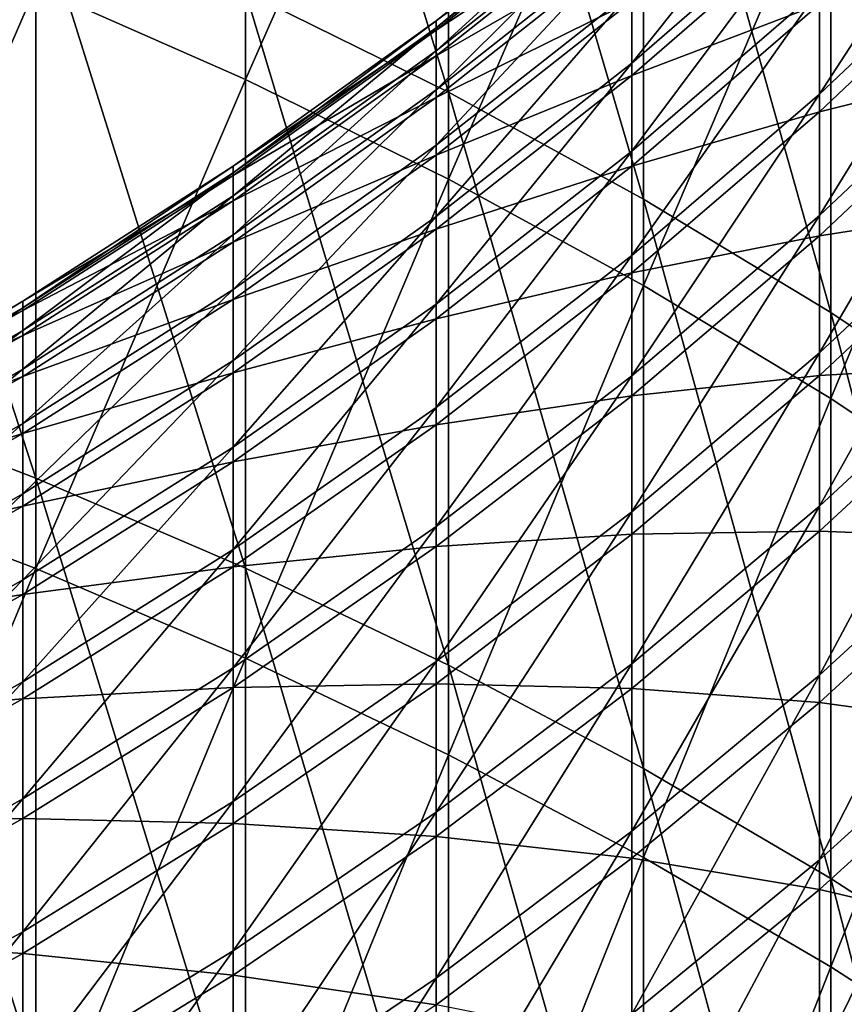
# Model space of a CAD drawing. Units: millimetres. Extents: x -226 to 226, y -7 to 216.
# Drawn here: x -191 to -188, y 104 to 108 of the extents above; entities that cross this region are included whole.
import ezdxf

# ---------------------------------------------------------------- set-up
doc = ezdxf.new("R2010")
doc.units = ezdxf.units.MM
doc.header["$LTSCALE"] = 52.148148
doc.layers.add('257', color=7, linetype='CONTINUOUS')

msp = doc.modelspace()

# ---------------------------------------------------------------- linework, layer by layer
at = {"layer": '257', "color": 7, "linetype": 'CONTINUOUS', "true_color": 0xaaaaaa}
for points in [[(-189.1229, 109.6715, 12.7805), (-189.1229, 107.6688, 10.833), (-189.8521, 110.0431, 12.4098), (-189.1229, 109.6715, 12.7805)], [(-189.8521, 110.0431, 12.4098), (-189.1229, 107.6688, 10.833), (-189.8521, 108.029, 10.4512), (-189.8521, 110.0431, 12.4098)], [(-189.8521, 107.7139, 145.8447), (-189.8521, 109.7371, 143.8955), (-190.6065, 108.0471, 146.2011), (-189.8521, 107.7139, 145.8447)], [(-189.8521, 107.7139, 145.8447), (-189.1229, 109.3672, 143.5231), (-189.8521, 109.7371, 143.8955), (-189.8521, 107.7139, 145.8447)], [(-188.4209, 109.2746, 13.1764), (-188.4209, 107.2841, 11.2407), (-189.1229, 109.6715, 12.7805), (-188.4209, 109.2746, 13.1764)], [(-189.1229, 109.6715, 12.7805), (-188.4209, 107.2841, 11.2407), (-189.1229, 107.6688, 10.833), (-189.1229, 109.6715, 12.7805)], [(-189.1229, 107.3555, 145.4613), (-189.1229, 109.3672, 143.5231), (-189.8521, 107.7139, 145.8447), (-189.1229, 107.3555, 145.4613)], [(-189.1229, 107.3555, 145.4613), (-188.4209, 108.9722, 143.1253), (-189.1229, 109.3672, 143.5231), (-189.1229, 107.3555, 145.4613)], [(-187.7477, 108.8535, 13.5966), (-187.7477, 106.8759, 11.6734), (-188.4209, 109.2746, 13.1764), (-187.7477, 108.8535, 13.5966)], [(-188.4209, 109.2746, 13.1764), (-187.7477, 106.8759, 11.6734), (-188.4209, 107.2841, 11.2407), (-188.4209, 109.2746, 13.1764)], [(-188.4209, 106.9728, 145.0517), (-188.4209, 108.9722, 143.1253), (-189.1229, 107.3555, 145.4613), (-188.4209, 106.9728, 145.0517)], [(-188.4209, 106.9728, 145.0517), (-187.7477, 108.553, 142.7032), (-188.4209, 108.9722, 143.1253), (-188.4209, 106.9728, 145.0517)], [(-187.105, 108.4091, 14.0399), (-187.105, 106.4451, 12.13), (-187.7477, 108.8535, 13.5966), (-187.105, 108.4091, 14.0399)], [(-187.7477, 108.8535, 13.5966), (-187.105, 106.4451, 12.13), (-187.7477, 106.8759, 11.6734), (-187.7477, 108.8535, 13.5966)], [(-190.6065, 108.3638, 10.0964), (-190.6065, 106.2805, 8.1896), (-191.3843, 108.6723, 9.7694), (-190.6065, 108.3638, 10.0964)], [(-191.3843, 108.6723, 9.7694), (-190.6065, 106.2805, 8.1896), (-191.3843, 106.579, 7.8535), (-191.3843, 108.6723, 9.7694)], [(-187.7878, 108.0393, 66.4549), (-187.7878, 107.6609, 64.5322), (-187.1433, 108.6551, 66.3434), (-187.7878, 108.0393, 66.4549)], [(-187.1433, 108.6551, 66.3434), (-187.7878, 107.6609, 64.5322), (-187.1433, 108.273, 64.4021), (-187.1433, 108.6551, 66.3434)], [(-188.4629, 108.032, 70.4004), (-188.4629, 107.773, 68.4761), (-187.7878, 108.6207, 70.3302), (-188.4629, 108.032, 70.4004)], [(-187.7878, 108.6207, 70.3302), (-188.4629, 107.773, 68.4761), (-187.7878, 108.3593, 68.3882), (-187.7878, 108.6207, 70.3302)], [(-187.7477, 106.5665, 144.6171), (-187.7477, 108.553, 142.7032), (-188.4209, 106.9728, 145.0517), (-187.7477, 106.5665, 144.6171)], [(-187.7477, 106.5665, 144.6171), (-187.105, 108.1107, 142.2577), (-187.7477, 108.553, 142.7032), (-187.7477, 106.5665, 144.6171)], [(-189.1666, 107.9249, 78.1481), (-189.1666, 107.9003, 76.2235), (-188.4629, 108.4834, 78.1494), (-189.1666, 107.9249, 78.1481)], [(-188.4629, 108.4495, 80.0907), (-189.1666, 107.9249, 78.1481), (-188.4629, 108.4834, 78.1494), (-188.4629, 108.4495, 80.0907)], [(-188.4629, 108.4834, 78.1494), (-189.1666, 107.9003, 76.2235), (-188.4629, 108.4585, 76.2079), (-188.4629, 108.4834, 78.1494)], [(-189.1666, 107.9003, 76.2235), (-189.1666, 107.8175, 74.3005), (-188.4629, 108.4585, 76.2079), (-189.1666, 107.9003, 76.2235)], [(-188.4629, 108.4585, 76.2079), (-189.1666, 107.8175, 74.3005), (-188.4629, 108.375, 74.2681), (-188.4629, 108.4585, 76.2079)], [(-189.1666, 107.8913, 80.0725), (-189.1666, 107.9249, 78.1481), (-188.4629, 108.4495, 80.0907), (-189.1666, 107.8913, 80.0725)], [(-188.4629, 108.3569, 82.0301), (-189.1666, 107.8913, 80.0725), (-188.4629, 108.4495, 80.0907), (-188.4629, 108.3569, 82.0301)], [(-191.3843, 106.2519, 148.4356), (-190.6065, 108.0471, 146.2011), (-191.3843, 108.354, 146.5295), (-191.3843, 106.2519, 148.4356)], [(-189.8521, 108.029, 10.4512), (-189.8521, 105.9567, 8.5544), (-190.6065, 108.3638, 10.0964), (-189.8521, 108.029, 10.4512)], [(-190.6065, 108.3638, 10.0964), (-189.8521, 105.9567, 8.5544), (-190.6065, 106.2805, 8.1896), (-190.6065, 108.3638, 10.0964)], [(-189.1666, 107.8175, 74.3005), (-189.1666, 107.6765, 72.381), (-188.4629, 108.375, 74.2681), (-189.1666, 107.8175, 74.3005)], [(-188.4629, 108.375, 74.2681), (-189.1666, 107.6765, 72.381), (-188.4629, 108.2328, 72.3316), (-188.4629, 108.375, 74.2681)], [(-189.1666, 107.7996, 81.9951), (-189.1666, 107.8913, 80.0725), (-188.4629, 108.3569, 82.0301), (-189.1666, 107.7996, 81.9951)], [(-188.4629, 108.2057, 83.9659), (-189.1666, 107.7996, 81.9951), (-188.4629, 108.3569, 82.0301), (-188.4629, 108.2057, 83.9659)], [(-188.4629, 107.773, 68.4761), (-188.4629, 107.4559, 66.5606), (-187.7878, 108.3593, 68.3882), (-188.4629, 107.773, 68.4761)], [(-187.7878, 108.3593, 68.3882), (-188.4629, 107.4559, 66.5606), (-187.7878, 108.0393, 66.4549), (-187.7878, 108.3593, 68.3882)], [(-188.4629, 107.728, 87.8192), (-188.4629, 107.996, 85.8961), (-187.7878, 108.3139, 87.9099), (-188.4629, 107.728, 87.8192)], [(-187.7878, 107.9848, 89.8416), (-188.4629, 107.728, 87.8192), (-187.7878, 108.3139, 87.9099), (-187.7878, 107.9848, 89.8416)], [(-187.7878, 107.6609, 64.5322), (-187.7878, 107.2245, 62.6219), (-187.1433, 108.273, 64.4021), (-187.7878, 107.6609, 64.5322)], [(-187.1433, 108.273, 64.4021), (-187.7878, 107.2245, 62.6219), (-187.1433, 107.8324, 62.4733), (-187.1433, 108.273, 64.4021)], [(-189.1666, 107.6765, 72.381), (-189.1666, 107.4775, 70.4665), (-188.4629, 108.2328, 72.3316), (-189.1666, 107.6765, 72.381)], [(-188.4629, 108.2328, 72.3316), (-189.1666, 107.4775, 70.4665), (-188.4629, 108.032, 70.4004), (-188.4629, 108.2328, 72.3316)], [(-189.1666, 107.6497, 83.9139), (-189.1666, 107.7996, 81.9951), (-188.4629, 108.2057, 83.9659), (-189.1666, 107.6497, 83.9139)], [(-188.4629, 107.996, 85.8961), (-189.1666, 107.6497, 83.9139), (-188.4629, 108.2057, 83.9659), (-188.4629, 107.996, 85.8961)], [(-187.7878, 107.5975, 91.7625), (-187.7878, 107.9848, 89.8416), (-187.1433, 108.209, 91.8955), (-187.7878, 107.5975, 91.7625)], [(-187.1433, 107.7595, 93.8222), (-187.7878, 107.5975, 91.7625), (-187.1433, 108.209, 91.8955), (-187.1433, 107.7595, 93.8222)], [(-187.105, 106.1379, 144.1585), (-187.105, 108.1107, 142.2577), (-187.7477, 106.5665, 144.6171), (-187.105, 106.1379, 144.1585)], [(-190.6065, 105.955, 148.0981), (-190.6065, 108.0471, 146.2011), (-191.3843, 106.2519, 148.4356), (-190.6065, 105.955, 148.0981)], [(-190.6065, 105.955, 148.0981), (-189.8521, 107.7139, 145.8447), (-190.6065, 108.0471, 146.2011), (-190.6065, 105.955, 148.0981)], [(-189.1229, 107.6688, 10.833), (-189.1229, 105.6082, 8.9469), (-189.8521, 108.029, 10.4512), (-189.1229, 107.6688, 10.833)], [(-189.8521, 108.029, 10.4512), (-189.1229, 105.6082, 8.9469), (-189.8521, 105.9567, 8.5544), (-189.8521, 108.029, 10.4512)], [(-189.1666, 107.4775, 70.4665), (-189.1666, 107.2208, 68.559), (-188.4629, 108.032, 70.4004), (-189.1666, 107.4775, 70.4665)], [(-188.4629, 108.032, 70.4004), (-189.1666, 107.2208, 68.559), (-188.4629, 107.773, 68.4761), (-188.4629, 108.032, 70.4004)], [(-188.4629, 107.4559, 66.5606), (-188.4629, 107.081, 64.6555), (-187.7878, 108.0393, 66.4549), (-188.4629, 107.4559, 66.5606)], [(-187.7878, 108.0393, 66.4549), (-188.4629, 107.081, 64.6555), (-187.7878, 107.6609, 64.5322), (-187.7878, 108.0393, 66.4549)], [(-189.1666, 107.4418, 85.8274), (-189.1666, 107.6497, 83.9139), (-188.4629, 107.996, 85.8961), (-189.1666, 107.4418, 85.8274)], [(-188.4629, 107.728, 87.8192), (-189.1666, 107.4418, 85.8274), (-188.4629, 107.996, 85.8961), (-188.4629, 107.728, 87.8192)], [(-188.4629, 107.402, 89.7332), (-188.4629, 107.728, 87.8192), (-187.7878, 107.9848, 89.8416), (-188.4629, 107.402, 89.7332)], [(-187.7878, 107.5975, 91.7625), (-188.4629, 107.402, 89.7332), (-187.7878, 107.9848, 89.8416), (-187.7878, 107.5975, 91.7625)], [(-189.8974, 107.4023, 78.1468), (-189.8974, 107.3779, 76.2381), (-189.1666, 107.9249, 78.1481), (-189.8974, 107.4023, 78.1468)], [(-189.1666, 107.8913, 80.0725), (-189.8974, 107.4023, 78.1468), (-189.1666, 107.9249, 78.1481), (-189.1666, 107.8913, 80.0725)], [(-189.1666, 107.9249, 78.1481), (-189.8974, 107.3779, 76.2381), (-189.1666, 107.9003, 76.2235), (-189.1666, 107.9249, 78.1481)], [(-189.8974, 107.3779, 76.2381), (-189.8974, 107.2957, 74.3309), (-189.1666, 107.9003, 76.2235), (-189.8974, 107.3779, 76.2381)], [(-189.1666, 107.9003, 76.2235), (-189.8974, 107.2957, 74.3309), (-189.1666, 107.8175, 74.3005), (-189.1666, 107.9003, 76.2235)], [(-189.8974, 107.369, 80.0555), (-189.8974, 107.4023, 78.1468), (-189.1666, 107.8913, 80.0725), (-189.8974, 107.369, 80.0555)], [(-189.1666, 107.7996, 81.9951), (-189.8974, 107.369, 80.0555), (-189.1666, 107.8913, 80.0725), (-189.1666, 107.7996, 81.9951)], [(-189.8974, 107.2957, 74.3309), (-189.8974, 107.1559, 72.4271), (-189.1666, 107.8175, 74.3005), (-189.8974, 107.2957, 74.3309)], [(-189.1666, 107.8175, 74.3005), (-189.8974, 107.1559, 72.4271), (-189.1666, 107.6765, 72.381), (-189.1666, 107.8175, 74.3005)], [(-187.7878, 107.2245, 62.6219), (-187.7878, 106.7306, 60.7256), (-187.1433, 107.8324, 62.4733), (-187.7878, 107.2245, 62.6219)], [(-187.1433, 107.8324, 62.4733), (-187.7878, 106.7306, 60.7256), (-187.1433, 107.3337, 60.5587), (-187.1433, 107.8324, 62.4733)], [(-189.8974, 107.2779, 81.9622), (-189.8974, 107.369, 80.0555), (-189.1666, 107.7996, 81.9951), (-189.8974, 107.2779, 81.9622)], [(-189.1666, 107.6497, 83.9139), (-189.8974, 107.2779, 81.9622), (-189.1666, 107.7996, 81.9951), (-189.1666, 107.6497, 83.9139)], [(-189.1666, 107.2208, 68.559), (-189.1666, 106.9064, 66.6601), (-188.4629, 107.773, 68.4761), (-189.1666, 107.2208, 68.559)], [(-188.4629, 107.773, 68.4761), (-189.1666, 106.9064, 66.6601), (-188.4629, 107.4559, 66.5606), (-188.4629, 107.773, 68.4761)], [(-187.7878, 107.1523, 93.6708), (-187.7878, 107.5975, 91.7625), (-187.1433, 107.7595, 93.8222), (-187.7878, 107.1523, 93.6708)], [(-187.1433, 107.2519, 95.7345), (-187.7878, 107.1523, 93.6708), (-187.1433, 107.7595, 93.8222), (-187.1433, 107.2519, 95.7345)], [(-189.8521, 105.6328, 147.7318), (-189.8521, 107.7139, 145.8447), (-190.6065, 105.955, 148.0981), (-189.8521, 105.6328, 147.7318)], [(-189.8521, 105.6328, 147.7318), (-189.1229, 107.3555, 145.4613), (-189.8521, 107.7139, 145.8447), (-189.8521, 105.6328, 147.7318)], [(-189.1666, 107.1761, 87.7337), (-189.1666, 107.4418, 85.8274), (-188.4629, 107.728, 87.8192), (-189.1666, 107.1761, 87.7337)], [(-188.4629, 107.402, 89.7332), (-189.1666, 107.1761, 87.7337), (-188.4629, 107.728, 87.8192), (-188.4629, 107.402, 89.7332)], [(-189.8974, 107.1559, 72.4271), (-189.8974, 106.9586, 70.5284), (-189.1666, 107.6765, 72.381), (-189.8974, 107.1559, 72.4271)], [(-189.1666, 107.6765, 72.381), (-189.8974, 106.9586, 70.5284), (-189.1666, 107.4775, 70.4665), (-189.1666, 107.6765, 72.381)], [(-188.4209, 107.2841, 11.2407), (-188.4209, 105.236, 9.3661), (-189.1229, 107.6688, 10.833), (-188.4209, 107.2841, 11.2407)], [(-189.1229, 107.6688, 10.833), (-188.4209, 105.236, 9.3661), (-189.1229, 105.6082, 8.9469), (-189.1229, 107.6688, 10.833)], [(-189.8974, 107.1293, 83.8654), (-189.8974, 107.2779, 81.9622), (-189.1666, 107.6497, 83.9139), (-189.8974, 107.1293, 83.8654)], [(-189.1666, 107.4418, 85.8274), (-189.8974, 107.1293, 83.8654), (-189.1666, 107.6497, 83.9139), (-189.1666, 107.4418, 85.8274)], [(-188.4629, 107.081, 64.6555), (-188.4629, 106.6486, 62.7626), (-187.7878, 107.6609, 64.5322), (-188.4629, 107.081, 64.6555)], [(-187.7878, 107.6609, 64.5322), (-188.4629, 106.6486, 62.7626), (-187.7878, 107.2245, 62.6219), (-187.7878, 107.6609, 64.5322)], [(-188.4629, 107.0182, 91.6366), (-188.4629, 107.402, 89.7332), (-187.7878, 107.5975, 91.7625), (-188.4629, 107.0182, 91.6366)], [(-187.7878, 107.1523, 93.6708), (-188.4629, 107.0182, 91.6366), (-187.7878, 107.5975, 91.7625), (-187.7878, 107.1523, 93.6708)], [(-189.8974, 106.9586, 70.5284), (-189.8974, 106.7039, 68.6366), (-189.1666, 107.4775, 70.4665), (-189.8974, 106.9586, 70.5284)], [(-189.1666, 107.4775, 70.4665), (-189.8974, 106.7039, 68.6366), (-189.1666, 107.2208, 68.559), (-189.1666, 107.4775, 70.4665)], [(-189.1666, 106.9064, 66.6601), (-189.1666, 106.5347, 64.7716), (-188.4629, 107.4559, 66.5606), (-189.1666, 106.9064, 66.6601)], [(-188.4629, 107.4559, 66.5606), (-189.1666, 106.5347, 64.7716), (-188.4629, 107.081, 64.6555), (-188.4629, 107.4559, 66.5606)], [(-189.8974, 106.9231, 85.7631), (-189.8974, 107.1293, 83.8654), (-189.1666, 107.4418, 85.8274), (-189.8974, 106.9231, 85.7631)], [(-189.1666, 107.1761, 87.7337), (-189.8974, 106.9231, 85.7631), (-189.1666, 107.4418, 85.8274), (-189.1666, 107.1761, 87.7337)], [(-190.6533, 106.9168, 78.1457), (-190.6533, 106.8925, 76.2516), (-189.8974, 107.4023, 78.1468), (-190.6533, 106.9168, 78.1457)], [(-189.8974, 107.369, 80.0555), (-190.6533, 106.9168, 78.1457), (-189.8974, 107.4023, 78.1468), (-189.8974, 107.369, 80.0555)], [(-189.8974, 107.4023, 78.1468), (-190.6533, 106.8925, 76.2516), (-189.8974, 107.3779, 76.2381), (-189.8974, 107.4023, 78.1468)], [(-189.1666, 106.8529, 89.6311), (-189.1666, 107.1761, 87.7337), (-188.4629, 107.402, 89.7332), (-189.1666, 106.8529, 89.6311)], [(-188.4629, 107.0182, 91.6366), (-189.1666, 106.8529, 89.6311), (-188.4629, 107.402, 89.7332), (-188.4629, 107.0182, 91.6366)], [(-190.6533, 106.8925, 76.2516), (-190.6533, 106.811, 74.3591), (-189.8974, 107.3779, 76.2381), (-190.6533, 106.8925, 76.2516)], [(-189.8974, 107.3779, 76.2381), (-190.6533, 106.811, 74.3591), (-189.8974, 107.2957, 74.3309), (-189.8974, 107.3779, 76.2381)], [(-190.6533, 106.8837, 80.0397), (-190.6533, 106.9168, 78.1457), (-189.8974, 107.369, 80.0555), (-190.6533, 106.8837, 80.0397)], [(-189.8974, 107.2779, 81.9622), (-190.6533, 106.8837, 80.0397), (-189.8974, 107.369, 80.0555), (-189.8974, 107.2779, 81.9622)], [(-189.1229, 105.2861, 147.3377), (-189.1229, 107.3555, 145.4613), (-189.8521, 105.6328, 147.7318), (-189.1229, 105.2861, 147.3377)], [(-189.1229, 105.2861, 147.3377), (-188.4209, 106.9728, 145.0517), (-189.1229, 107.3555, 145.4613), (-189.1229, 105.2861, 147.3377)], [(-187.7878, 106.7306, 60.7256), (-187.7878, 106.1795, 58.8451), (-187.1433, 107.3337, 60.5587), (-187.7878, 106.7306, 60.7256)], [(-187.1433, 107.3337, 60.5587), (-187.7878, 106.1795, 58.8451), (-187.1433, 106.7773, 58.66), (-187.1433, 107.3337, 60.5587)], [(-190.6533, 106.811, 74.3591), (-190.6533, 106.6723, 72.47), (-189.8974, 107.2957, 74.3309), (-190.6533, 106.811, 74.3591)], [(-189.8974, 107.2957, 74.3309), (-190.6533, 106.6723, 72.47), (-189.8974, 107.1559, 72.4271), (-189.8974, 107.2957, 74.3309)], [(-187.7477, 106.8759, 11.6734), (-187.7477, 104.841, 9.811), (-188.4209, 107.2841, 11.2407), (-187.7477, 106.8759, 11.6734)], [(-188.4209, 107.2841, 11.2407), (-187.7477, 104.841, 9.811), (-188.4209, 105.236, 9.3661), (-188.4209, 107.2841, 11.2407)], [(-190.6533, 106.7934, 81.9318), (-190.6533, 106.8837, 80.0397), (-189.8974, 107.2779, 81.9622), (-190.6533, 106.7934, 81.9318)], [(-189.8974, 107.1293, 83.8654), (-190.6533, 106.7934, 81.9318), (-189.8974, 107.2779, 81.9622), (-189.8974, 107.1293, 83.8654)], [(-187.7878, 106.6495, 95.5648), (-187.7878, 107.1523, 93.6708), (-187.1433, 107.2519, 95.7345), (-187.7878, 106.6495, 95.5648)], [(-187.1433, 106.6866, 97.6305), (-187.7878, 106.6495, 95.5648), (-187.1433, 107.2519, 95.7345), (-187.1433, 106.6866, 97.6305)], [(-189.8974, 106.7039, 68.6366), (-189.8974, 106.3921, 66.7533), (-189.1666, 107.2208, 68.559), (-189.8974, 106.7039, 68.6366)], [(-189.1666, 107.2208, 68.559), (-189.8974, 106.3921, 66.7533), (-189.1666, 106.9064, 66.6601), (-189.1666, 107.2208, 68.559)], [(-188.4629, 106.6486, 62.7626), (-188.4629, 106.1592, 60.8837), (-187.7878, 107.2245, 62.6219), (-188.4629, 106.6486, 62.7626)], [(-187.7878, 107.2245, 62.6219), (-188.4629, 106.1592, 60.8837), (-187.7878, 106.7306, 60.7256), (-187.7878, 107.2245, 62.6219)], [(-189.8974, 106.6596, 87.6538), (-189.8974, 106.9231, 85.7631), (-189.1666, 107.1761, 87.7337), (-189.8974, 106.6596, 87.6538)], [(-189.1666, 106.8529, 89.6311), (-189.8974, 106.6596, 87.6538), (-189.1666, 107.1761, 87.7337), (-189.1666, 106.8529, 89.6311)], [(-190.6533, 106.6723, 72.47), (-190.6533, 106.4765, 70.5859), (-189.8974, 107.1559, 72.4271), (-190.6533, 106.6723, 72.47)], [(-189.8974, 107.1559, 72.4271), (-190.6533, 106.4765, 70.5859), (-189.8974, 106.9586, 70.5284), (-189.8974, 107.1559, 72.4271)], [(-188.4629, 106.577, 93.5274), (-188.4629, 107.0182, 91.6366), (-187.7878, 107.1523, 93.6708), (-188.4629, 106.577, 93.5274)], [(-187.7878, 106.6495, 95.5648), (-188.4629, 106.577, 93.5274), (-187.7878, 107.1523, 93.6708), (-187.7878, 106.6495, 95.5648)], [(-190.6533, 106.6459, 83.8202), (-190.6533, 106.7934, 81.9318), (-189.8974, 107.1293, 83.8654), (-190.6533, 106.6459, 83.8202)], [(-189.8974, 106.9231, 85.7631), (-190.6533, 106.6459, 83.8202), (-189.8974, 107.1293, 83.8654), (-189.8974, 106.9231, 85.7631)], [(-189.1666, 106.5347, 64.7716), (-189.1666, 106.1061, 62.8952), (-188.4629, 107.081, 64.6555), (-189.1666, 106.5347, 64.7716)], [(-188.4629, 107.081, 64.6555), (-189.1666, 106.1061, 62.8952), (-188.4629, 106.6486, 62.7626), (-188.4629, 107.081, 64.6555)], [(-189.1666, 106.4725, 91.5179), (-189.1666, 106.8529, 89.6311), (-188.4629, 107.0182, 91.6366), (-189.1666, 106.4725, 91.5179)], [(-188.4629, 106.577, 93.5274), (-189.1666, 106.4725, 91.5179), (-188.4629, 107.0182, 91.6366), (-188.4629, 106.577, 93.5274)], [(-188.4209, 104.9159, 146.9167), (-188.4209, 106.9728, 145.0517), (-189.1229, 105.2861, 147.3377), (-188.4209, 104.9159, 146.9167)], [(-188.4209, 104.9159, 146.9167), (-187.7477, 106.5665, 144.6171), (-188.4209, 106.9728, 145.0517), (-188.4209, 104.9159, 146.9167)], [(-190.6533, 106.4765, 70.5859), (-190.6533, 106.2238, 68.7086), (-189.8974, 106.9586, 70.5284), (-190.6533, 106.4765, 70.5859)], [(-189.8974, 106.9586, 70.5284), (-190.6533, 106.2238, 68.7086), (-189.8974, 106.7039, 68.6366), (-189.8974, 106.9586, 70.5284)], [(-191.4324, 106.4696, 78.1447), (-191.4324, 106.4455, 76.2641), (-190.6533, 106.9168, 78.1457), (-191.4324, 106.4696, 78.1447)], [(-190.6533, 106.8837, 80.0397), (-191.4324, 106.4696, 78.1447), (-190.6533, 106.9168, 78.1457), (-190.6533, 106.8837, 80.0397)], [(-190.6533, 106.9168, 78.1457), (-191.4324, 106.4455, 76.2641), (-190.6533, 106.8925, 76.2516), (-190.6533, 106.9168, 78.1457)], [(-191.4324, 106.4455, 76.2641), (-191.4324, 106.3646, 74.3852), (-190.6533, 106.8925, 76.2516), (-191.4324, 106.4455, 76.2641)], [(-190.6533, 106.8925, 76.2516), (-191.4324, 106.3646, 74.3852), (-190.6533, 106.811, 74.3591), (-190.6533, 106.8925, 76.2516)], [(-190.6533, 106.4413, 85.7034), (-190.6533, 106.6459, 83.8202), (-189.8974, 106.9231, 85.7631), (-190.6533, 106.4413, 85.7034)], [(-189.8974, 106.6596, 87.6538), (-190.6533, 106.4413, 85.7034), (-189.8974, 106.9231, 85.7631), (-189.8974, 106.6596, 87.6538)], [(-189.8974, 106.3921, 66.7533), (-189.8974, 106.0235, 64.8803), (-189.1666, 106.9064, 66.6601), (-189.8974, 106.3921, 66.7533)], [(-189.1666, 106.9064, 66.6601), (-189.8974, 106.0235, 64.8803), (-189.1666, 106.5347, 64.7716), (-189.1666, 106.9064, 66.6601)], [(-191.4324, 106.4368, 80.0251), (-191.4324, 106.4696, 78.1447), (-190.6533, 106.8837, 80.0397), (-191.4324, 106.4368, 80.0251)], [(-190.6533, 106.7934, 81.9318), (-191.4324, 106.4368, 80.0251), (-190.6533, 106.8837, 80.0397), (-190.6533, 106.7934, 81.9318)], [(-187.105, 106.4451, 12.13), (-187.105, 104.4242, 10.2804), (-187.7477, 106.8759, 11.6734), (-187.105, 106.4451, 12.13)], [(-187.7477, 106.8759, 11.6734), (-187.105, 104.4242, 10.2804), (-187.7477, 104.841, 9.811), (-187.7477, 106.8759, 11.6734)], [(-189.8974, 106.3391, 89.5356), (-189.8974, 106.6596, 87.6538), (-189.1666, 106.8529, 89.6311), (-189.8974, 106.3391, 89.5356)], [(-189.1666, 106.4725, 91.5179), (-189.8974, 106.3391, 89.5356), (-189.1666, 106.8529, 89.6311), (-189.1666, 106.4725, 91.5179)], [(-191.4324, 106.3646, 74.3852), (-191.4324, 106.2268, 72.5095), (-190.6533, 106.811, 74.3591), (-191.4324, 106.3646, 74.3852)], [(-190.6533, 106.811, 74.3591), (-191.4324, 106.2268, 72.5095), (-190.6533, 106.6723, 72.47), (-190.6533, 106.811, 74.3591)], [(-191.4324, 106.3471, 81.9037), (-191.4324, 106.4368, 80.0251), (-190.6533, 106.7934, 81.9318), (-191.4324, 106.3471, 81.9037)], [(-190.6533, 106.6459, 83.8202), (-191.4324, 106.3471, 81.9037), (-190.6533, 106.7934, 81.9318), (-190.6533, 106.6459, 83.8202)], [(-187.7878, 106.1795, 58.8451), (-187.7878, 105.5718, 56.9821), (-187.1433, 106.7773, 58.66), (-187.7878, 106.1795, 58.8451)], [(-187.1433, 106.7773, 58.66), (-187.7878, 105.5718, 56.9821), (-187.1433, 106.1637, 56.7791), (-187.1433, 106.7773, 58.66)], [(-188.4629, 106.1592, 60.8837), (-188.4629, 105.6132, 59.0204), (-187.7878, 106.7306, 60.7256), (-188.4629, 106.1592, 60.8837)], [(-187.7878, 106.7306, 60.7256), (-188.4629, 105.6132, 59.0204), (-187.7878, 106.1795, 58.8451), (-187.7878, 106.7306, 60.7256)], [(-190.6533, 106.2238, 68.7086), (-190.6533, 105.9144, 66.8398), (-189.8974, 106.7039, 68.6366), (-190.6533, 106.2238, 68.7086)], [(-189.8974, 106.7039, 68.6366), (-190.6533, 105.9144, 66.8398), (-189.8974, 106.3921, 66.7533), (-189.8974, 106.7039, 68.6366)], [(-187.7878, 106.0897, 97.4427), (-187.7878, 106.6495, 95.5648), (-187.1433, 106.6866, 97.6305), (-187.7878, 106.0897, 97.4427)], [(-187.1433, 106.0643, 99.5086), (-187.7878, 106.0897, 97.4427), (-187.1433, 106.6866, 97.6305), (-187.1433, 106.0643, 99.5086)], [(-191.4324, 106.2268, 72.5095), (-191.4324, 106.0324, 70.6389), (-190.6533, 106.6723, 72.47), (-191.4324, 106.2268, 72.5095)], [(-190.6533, 106.6723, 72.47), (-191.4324, 106.0324, 70.6389), (-190.6533, 106.4765, 70.5859), (-190.6533, 106.6723, 72.47)], [(-191.4324, 106.2006, 83.7787), (-191.4324, 106.3471, 81.9037), (-190.6533, 106.6459, 83.8202), (-191.4324, 106.2006, 83.7787)], [(-190.6533, 106.4413, 85.7034), (-191.4324, 106.2006, 83.7787), (-190.6533, 106.6459, 83.8202), (-190.6533, 106.4413, 85.7034)], [(-190.6533, 106.1798, 87.5795), (-190.6533, 106.4413, 85.7034), (-189.8974, 106.6596, 87.6538), (-190.6533, 106.1798, 87.5795)], [(-189.8974, 106.3391, 89.5356), (-190.6533, 106.1798, 87.5795), (-189.8974, 106.6596, 87.6538), (-189.8974, 106.3391, 89.5356)], [(-189.1666, 106.1061, 62.8952), (-189.1666, 105.621, 61.0326), (-188.4629, 106.6486, 62.7626), (-189.1666, 106.1061, 62.8952)], [(-188.4629, 106.6486, 62.7626), (-189.1666, 105.621, 61.0326), (-188.4629, 106.1592, 60.8837), (-188.4629, 106.6486, 62.7626)], [(-188.4629, 106.0789, 95.404), (-188.4629, 106.577, 93.5274), (-187.7878, 106.6495, 95.5648), (-188.4629, 106.0789, 95.404)], [(-187.7878, 106.0897, 97.4427), (-188.4629, 106.0789, 95.404), (-187.7878, 106.6495, 95.5648), (-187.7878, 106.0897, 97.4427)], [(-190.6065, 106.2805, 8.1896), (-190.6065, 104.1406, 6.3468), (-191.3843, 106.579, 7.8535), (-190.6065, 106.2805, 8.1896)], [(-191.3843, 106.579, 7.8535), (-190.6065, 104.1406, 6.3468), (-191.3843, 104.4287, 6.0018), (-191.3843, 106.579, 7.8535)], [(-189.1666, 106.0352, 93.3923), (-189.1666, 106.4725, 91.5179), (-188.4629, 106.577, 93.5274), (-189.1666, 106.0352, 93.3923)], [(-188.4629, 106.0789, 95.404), (-189.1666, 106.0352, 93.3923), (-188.4629, 106.577, 93.5274), (-188.4629, 106.0789, 95.404)], [(-189.8974, 106.0235, 64.8803), (-189.8974, 105.5984, 63.0193), (-189.1666, 106.5347, 64.7716), (-189.8974, 106.0235, 64.8803)], [(-189.1666, 106.5347, 64.7716), (-189.8974, 105.5984, 63.0193), (-189.1666, 106.1061, 62.8952), (-189.1666, 106.5347, 64.7716)], [(-187.7477, 104.523, 146.47), (-187.7477, 106.5665, 144.6171), (-188.4209, 104.9159, 146.9167), (-187.7477, 104.523, 146.47)], [(-187.7477, 104.523, 146.47), (-187.105, 106.1379, 144.1585), (-187.7477, 106.5665, 144.6171), (-187.7477, 104.523, 146.47)], [(-191.4324, 106.0324, 70.6389), (-191.4324, 105.7815, 68.775), (-190.6533, 106.4765, 70.5859), (-191.4324, 106.0324, 70.6389)], [(-190.6533, 106.4765, 70.5859), (-191.4324, 105.7815, 68.775), (-190.6533, 106.2238, 68.7086), (-190.6533, 106.4765, 70.5859)], [(-189.8974, 105.9618, 91.4069), (-189.8974, 106.3391, 89.5356), (-189.1666, 106.4725, 91.5179), (-189.8974, 105.9618, 91.4069)], [(-189.1666, 106.0352, 93.3923), (-189.8974, 105.9618, 91.4069), (-189.1666, 106.4725, 91.5179), (-189.1666, 106.0352, 93.3923)], [(-191.4324, 105.9975, 85.6484), (-191.4324, 106.2006, 83.7787), (-190.6533, 106.4413, 85.7034), (-191.4324, 105.9975, 85.6484)], [(-190.6533, 106.1798, 87.5795), (-191.4324, 105.9975, 85.6484), (-190.6533, 106.4413, 85.7034), (-190.6533, 106.1798, 87.5795)], [(-190.6533, 105.9144, 66.8398), (-190.6533, 105.5486, 64.9812), (-189.8974, 106.3921, 66.7533), (-190.6533, 105.9144, 66.8398)], [(-189.8974, 106.3921, 66.7533), (-190.6533, 105.5486, 64.9812), (-189.8974, 106.0235, 64.8803), (-189.8974, 106.3921, 66.7533)], [(-190.6533, 105.8618, 89.4468), (-190.6533, 106.1798, 87.5795), (-189.8974, 106.3391, 89.5356), (-190.6533, 105.8618, 89.4468)], [(-189.8974, 105.9618, 91.4069), (-190.6533, 105.8618, 89.4468), (-189.8974, 106.3391, 89.5356), (-189.8974, 105.9618, 91.4069)], [(-191.3843, 104.093, 150.2773), (-190.6065, 105.955, 148.0981), (-191.3843, 106.2519, 148.4356), (-191.3843, 104.093, 150.2773)], [(-189.8521, 105.9567, 8.5544), (-189.8521, 103.8279, 6.7212), (-190.6065, 106.2805, 8.1896), (-189.8521, 105.9567, 8.5544)], [(-190.6065, 106.2805, 8.1896), (-189.8521, 103.8279, 6.7212), (-190.6065, 104.1406, 6.3468), (-190.6065, 106.2805, 8.1896)], [(-191.4324, 105.7815, 68.775), (-191.4324, 105.4743, 66.9195), (-190.6533, 106.2238, 68.7086), (-191.4324, 105.7815, 68.775)], [(-190.6533, 106.2238, 68.7086), (-191.4324, 105.4743, 66.9195), (-190.6533, 105.9144, 66.8398), (-190.6533, 106.2238, 68.7086)], [(-191.4324, 105.7379, 87.5111), (-191.4324, 105.9975, 85.6484), (-190.6533, 106.1798, 87.5795), (-191.4324, 105.7379, 87.5111)], [(-190.6533, 105.8618, 89.4468), (-191.4324, 105.7379, 87.5111), (-190.6533, 106.1798, 87.5795), (-190.6533, 105.8618, 89.4468)], [(-189.1666, 105.621, 61.0326), (-189.1666, 105.0797, 59.1855), (-188.4629, 106.1592, 60.8837), (-189.1666, 105.621, 61.0326)], [(-188.4629, 106.1592, 60.8837), (-189.1666, 105.0797, 59.1855), (-188.4629, 105.6132, 59.0204), (-188.4629, 106.1592, 60.8837)], [(-188.4629, 105.6132, 59.0204), (-188.4629, 105.011, 57.1745), (-187.7878, 106.1795, 58.8451), (-188.4629, 105.6132, 59.0204)], [(-187.7878, 106.1795, 58.8451), (-188.4629, 105.011, 57.1745), (-187.7878, 105.5718, 56.9821), (-187.7878, 106.1795, 58.8451)], [(-187.7878, 105.5718, 56.9821), (-187.7878, 104.908, 55.1384), (-187.1433, 106.1637, 56.7791), (-187.7878, 105.5718, 56.9821)], [(-187.1433, 106.1637, 56.7791), (-187.7878, 104.908, 55.1384), (-187.1433, 105.4935, 54.9176), (-187.1433, 106.1637, 56.7791)], [(-187.105, 104.1084, 145.9987), (-187.105, 106.1379, 144.1585), (-187.7477, 104.523, 146.47), (-187.105, 104.1084, 145.9987)], [(-189.8974, 105.5984, 63.0193), (-189.8974, 105.1173, 61.172), (-189.1666, 106.1061, 62.8952), (-189.8974, 105.5984, 63.0193)], [(-189.1666, 106.1061, 62.8952), (-189.8974, 105.1173, 61.172), (-189.1666, 105.621, 61.0326), (-189.1666, 106.1061, 62.8952)], [(-189.1666, 105.5413, 95.2526), (-189.1666, 106.0352, 93.3923), (-188.4629, 106.0789, 95.404), (-189.1666, 105.5413, 95.2526)], [(-188.4629, 105.5242, 97.2647), (-189.1666, 105.5413, 95.2526), (-188.4629, 106.0789, 95.404), (-188.4629, 105.5242, 97.2647)], [(-188.4629, 105.5242, 97.2647), (-188.4629, 106.0789, 95.404), (-187.7878, 106.0897, 97.4427), (-188.4629, 105.5242, 97.2647)], [(-187.7878, 105.4733, 99.3028), (-188.4629, 105.5242, 97.2647), (-187.7878, 106.0897, 97.4427), (-187.7878, 105.4733, 99.3028)], [(-187.7878, 105.4733, 99.3028), (-187.7878, 106.0897, 97.4427), (-187.1433, 106.0643, 99.5086), (-187.7878, 105.4733, 99.3028)], [(-187.1433, 105.3855, 101.367), (-187.7878, 105.4733, 99.3028), (-187.1433, 106.0643, 99.5086), (-187.1433, 105.3855, 101.367)], [(-190.6533, 105.5486, 64.9812), (-190.6533, 105.1268, 63.1345), (-189.8974, 106.0235, 64.8803), (-190.6533, 105.5486, 64.9812)], [(-189.8974, 106.0235, 64.8803), (-190.6533, 105.1268, 63.1345), (-189.8974, 105.5984, 63.0193), (-189.8974, 106.0235, 64.8803)], [(-189.8974, 105.5281, 93.2659), (-189.8974, 105.9618, 91.4069), (-189.1666, 106.0352, 93.3923), (-189.8974, 105.5281, 93.2659)], [(-189.1666, 105.5413, 95.2526), (-189.8974, 105.5281, 93.2659), (-189.1666, 106.0352, 93.3923), (-189.1666, 105.5413, 95.2526)], [(-190.6065, 103.8064, 149.9309), (-190.6065, 105.955, 148.0981), (-191.3843, 104.093, 150.2773), (-190.6065, 103.8064, 149.9309)], [(-190.6533, 105.4874, 91.3037), (-190.6533, 105.8618, 89.4468), (-189.8974, 105.9618, 91.4069), (-190.6533, 105.4874, 91.3037)], [(-189.8974, 105.5281, 93.2659), (-190.6533, 105.4874, 91.3037), (-189.8974, 105.9618, 91.4069), (-189.8974, 105.5281, 93.2659)], [(-190.6065, 103.8064, 149.9309), (-189.8521, 105.6328, 147.7318), (-190.6065, 105.955, 148.0981), (-190.6065, 103.8064, 149.9309)], [(-189.1229, 105.6082, 8.9469), (-189.1229, 103.4914, 7.1241), (-189.8521, 105.9567, 8.5544), (-189.1229, 105.6082, 8.9469)], [(-189.8521, 105.9567, 8.5544), (-189.1229, 103.4914, 7.1241), (-189.8521, 103.8279, 6.7212), (-189.8521, 105.9567, 8.5544)], [(-191.4324, 105.4743, 66.9195), (-191.4324, 105.1112, 65.0742), (-190.6533, 105.9144, 66.8398), (-191.4324, 105.4743, 66.9195)], [(-190.6533, 105.9144, 66.8398), (-191.4324, 105.1112, 65.0742), (-190.6533, 105.5486, 64.9812), (-190.6533, 105.9144, 66.8398)], [(-191.4324, 105.4221, 89.3651), (-191.4324, 105.7379, 87.5111), (-190.6533, 105.8618, 89.4468), (-191.4324, 105.4221, 89.3651)], [(-190.6533, 105.4874, 91.3037), (-191.4324, 105.4221, 89.3651), (-190.6533, 105.8618, 89.4468), (-190.6533, 105.4874, 91.3037)], [(-189.8521, 103.4955, 149.555), (-189.8521, 105.6328, 147.7318), (-190.6065, 103.8064, 149.9309), (-189.8521, 103.4955, 149.555)], [(-189.8974, 105.1173, 61.172), (-189.8974, 104.5804, 59.3401), (-189.1666, 105.621, 61.0326), (-189.8974, 105.1173, 61.172)], [(-189.1666, 105.621, 61.0326), (-189.8974, 104.5804, 59.3401), (-189.1666, 105.0797, 59.1855), (-189.1666, 105.621, 61.0326)], [(-189.8521, 103.4955, 149.555), (-189.1229, 105.2861, 147.3377), (-189.8521, 105.6328, 147.7318), (-189.8521, 103.4955, 149.555)], [(-190.6533, 105.1268, 63.1345), (-190.6533, 104.6493, 61.3015), (-189.8974, 105.5984, 63.0193), (-190.6533, 105.1268, 63.1345)], [(-189.8974, 105.5984, 63.0193), (-190.6533, 104.6493, 61.3015), (-189.8974, 105.1173, 61.172), (-189.8974, 105.5984, 63.0193)], [(-189.1666, 105.0797, 59.1855), (-189.1666, 104.4828, 57.3557), (-188.4629, 105.6132, 59.0204), (-189.1666, 105.0797, 59.1855)], [(-188.4629, 105.6132, 59.0204), (-189.1666, 104.4828, 57.3557), (-188.4629, 105.011, 57.1745), (-188.4629, 105.6132, 59.0204)], [(-188.4209, 105.236, 9.3661), (-188.4209, 103.1321, 7.5543), (-189.1229, 105.6082, 8.9469), (-188.4209, 105.236, 9.3661)], [(-189.1229, 105.6082, 8.9469), (-188.4209, 103.1321, 7.5543), (-189.1229, 103.4914, 7.1241), (-189.1229, 105.6082, 8.9469)], [(-191.4324, 105.1112, 65.0742), (-191.4324, 104.6924, 63.2407), (-190.6533, 105.5486, 64.9812), (-191.4324, 105.1112, 65.0742)], [(-190.6533, 105.5486, 64.9812), (-191.4324, 104.6924, 63.2407), (-190.6533, 105.1268, 63.1345), (-190.6533, 105.5486, 64.9812)], [(-188.4629, 105.011, 57.1745), (-188.4629, 104.3533, 55.3477), (-187.7878, 105.5718, 56.9821), (-188.4629, 105.011, 57.1745)], [(-187.7878, 105.5718, 56.9821), (-188.4629, 104.3533, 55.3477), (-187.7878, 104.908, 55.1384), (-187.7878, 105.5718, 56.9821)], [(-190.6533, 105.057, 93.1484), (-190.6533, 105.4874, 91.3037), (-189.8974, 105.5281, 93.2659), (-190.6533, 105.057, 93.1484)], [(-189.8974, 105.0383, 95.1109), (-190.6533, 105.057, 93.1484), (-189.8974, 105.5281, 93.2659), (-189.8974, 105.0383, 95.1109)], [(-189.8974, 105.0383, 95.1109), (-189.8974, 105.5281, 93.2659), (-189.1666, 105.5413, 95.2526), (-189.8974, 105.0383, 95.1109)], [(-189.1666, 104.9915, 97.0971), (-189.8974, 105.0383, 95.1109), (-189.1666, 105.5413, 95.2526), (-189.1666, 104.9915, 97.0971)], [(-189.1666, 104.9915, 97.0971), (-189.1666, 105.5413, 95.2526), (-188.4629, 105.5242, 97.2647), (-189.1666, 104.9915, 97.0971)], [(-188.4629, 104.9134, 99.1078), (-189.1666, 104.9915, 97.0971), (-188.4629, 105.5242, 97.2647), (-188.4629, 104.9134, 99.1078)], [(-188.4629, 104.9134, 99.1078), (-188.4629, 105.5242, 97.2647), (-187.7878, 105.4733, 99.3028), (-188.4629, 104.9134, 99.1078)], [(-191.4324, 105.0504, 91.2087), (-191.4324, 105.4221, 89.3651), (-190.6533, 105.4874, 91.3037), (-191.4324, 105.0504, 91.2087)], [(-190.6533, 105.057, 93.1484), (-191.4324, 105.0504, 91.2087), (-190.6533, 105.4874, 91.3037), (-190.6533, 105.057, 93.1484)], [(-187.7878, 104.801, 101.1434), (-188.4629, 104.9134, 99.1078), (-187.7878, 105.4733, 99.3028), (-187.7878, 104.801, 101.1434)], [(-187.7878, 104.908, 55.1384), (-187.7878, 104.1888, 53.3156), (-187.1433, 105.4935, 54.9176), (-187.7878, 104.908, 55.1384)], [(-187.1433, 105.4935, 54.9176), (-187.7878, 104.1888, 53.3156), (-187.1433, 104.7674, 53.0772), (-187.1433, 105.4935, 54.9176)], [(-187.7878, 104.801, 101.1434), (-187.7878, 105.4733, 99.3028), (-187.1433, 105.3855, 101.367), (-187.7878, 104.801, 101.1434)], [(-187.1433, 104.6507, 103.204), (-187.7878, 104.801, 101.1434), (-187.1433, 105.3855, 101.367), (-187.1433, 104.6507, 103.204)], [(-189.1229, 103.1609, 149.1506), (-189.1229, 105.2861, 147.3377), (-189.8521, 103.4955, 149.555), (-189.1229, 103.1609, 149.1506)], [(-189.1229, 103.1609, 149.1506), (-188.4209, 104.9159, 146.9167), (-189.1229, 105.2861, 147.3377), (-189.1229, 103.1609, 149.1506)], [(-187.7477, 104.841, 9.811), (-187.7477, 102.7508, 8.011), (-188.4209, 105.236, 9.3661), (-187.7477, 104.841, 9.811)], [(-188.4209, 105.236, 9.3661), (-187.7477, 102.7508, 8.011), (-188.4209, 103.1321, 7.5543), (-188.4209, 105.236, 9.3661)], [(-191.4324, 104.6924, 63.2407), (-191.4324, 104.2183, 61.4207), (-190.6533, 105.1268, 63.1345), (-191.4324, 104.6924, 63.2407)], [(-190.6533, 105.1268, 63.1345), (-191.4324, 104.2183, 61.4207), (-190.6533, 104.6493, 61.3015), (-190.6533, 105.1268, 63.1345)], [(-190.6533, 104.6493, 61.3015), (-190.6533, 104.1166, 59.4837), (-189.8974, 105.1173, 61.172), (-190.6533, 104.6493, 61.3015)], [(-189.8974, 105.1173, 61.172), (-190.6533, 104.1166, 59.4837), (-189.8974, 104.5804, 59.3401), (-189.8974, 105.1173, 61.172)], [(-191.4324, 104.623, 93.0402), (-191.4324, 105.0504, 91.2087), (-190.6533, 105.057, 93.1484), (-191.4324, 104.623, 93.0402)], [(-190.6533, 104.5709, 94.9792), (-191.4324, 104.623, 93.0402), (-190.6533, 105.057, 93.1484), (-190.6533, 104.5709, 94.9792)], [(-190.6533, 104.5709, 94.9792), (-190.6533, 105.057, 93.1484), (-189.8974, 105.0383, 95.1109), (-190.6533, 104.5709, 94.9792)], [(-189.8974, 104.5804, 59.3401), (-189.8974, 103.9884, 57.5253), (-189.1666, 105.0797, 59.1855), (-189.8974, 104.5804, 59.3401)], [(-189.1666, 105.0797, 59.1855), (-189.8974, 103.9884, 57.5253), (-189.1666, 104.4828, 57.3557), (-189.1666, 105.0797, 59.1855)], [(-189.8974, 104.4929, 96.9403), (-190.6533, 104.5709, 94.9792), (-189.8974, 105.0383, 95.1109), (-189.8974, 104.4929, 96.9403)], [(-189.8974, 104.4929, 96.9403), (-189.8974, 105.0383, 95.1109), (-189.1666, 104.9915, 97.0971), (-189.8974, 104.4929, 96.9403)], [(-189.1666, 104.386, 98.9242), (-189.8974, 104.4929, 96.9403), (-189.1666, 104.9915, 97.0971), (-189.1666, 104.386, 98.9242)], [(-189.1666, 104.4828, 57.3557), (-189.1666, 103.8308, 55.5448), (-188.4629, 105.011, 57.1745), (-189.1666, 104.4828, 57.3557)], [(-188.4629, 105.011, 57.1745), (-189.1666, 103.8308, 55.5448), (-188.4629, 104.3533, 55.3477), (-188.4629, 105.011, 57.1745)], [(-189.1666, 104.386, 98.9242), (-189.1666, 104.9915, 97.0971), (-188.4629, 104.9134, 99.1078), (-189.1666, 104.386, 98.9242)], [(-188.4629, 104.2472, 100.9316), (-189.1666, 104.386, 98.9242), (-188.4629, 104.9134, 99.1078), (-188.4629, 104.2472, 100.9316)], [(-188.4209, 102.8036, 148.7187), (-188.4209, 104.9159, 146.9167), (-189.1229, 103.1609, 149.1506), (-188.4209, 102.8036, 148.7187)], [(-188.4629, 104.2472, 100.9316), (-188.4629, 104.9134, 99.1078), (-187.7878, 104.801, 101.1434), (-188.4629, 104.2472, 100.9316)], [(-188.4629, 104.3533, 55.3477), (-188.4629, 103.6406, 53.5416), (-187.7878, 104.908, 55.1384), (-188.4629, 104.3533, 55.3477)], [(-187.7878, 104.908, 55.1384), (-188.4629, 103.6406, 53.5416), (-187.7878, 104.1888, 53.3156), (-187.7878, 104.908, 55.1384)], [(-188.4209, 102.8036, 148.7187), (-187.7477, 104.523, 146.47), (-188.4209, 104.9159, 146.9167), (-188.4209, 102.8036, 148.7187)], [(-187.105, 104.4242, 10.2804), (-187.105, 102.3484, 8.4928), (-187.7477, 104.841, 9.811), (-187.105, 104.4242, 10.2804)], [(-187.7477, 104.841, 9.811), (-187.105, 102.3484, 8.4928), (-187.7477, 102.7508, 8.011), (-187.7477, 104.841, 9.811)], [(-187.7878, 104.0732, 102.9628), (-188.4629, 104.2472, 100.9316), (-187.7878, 104.801, 101.1434), (-187.7878, 104.0732, 102.9628)], [(-187.7878, 104.0732, 102.9628), (-187.7878, 104.801, 101.1434), (-187.1433, 104.6507, 103.204), (-187.7878, 104.0732, 102.9628)], [(-187.7878, 104.1888, 53.3156), (-187.7878, 103.4147, 51.5154), (-187.1433, 104.7674, 53.0772), (-187.7878, 104.1888, 53.3156)], [(-187.1433, 104.7674, 53.0772), (-187.7878, 103.4147, 51.5154), (-187.1433, 103.9858, 51.2596), (-187.1433, 104.7674, 53.0772)], [(-191.4324, 104.2183, 61.4207), (-191.4324, 103.6894, 59.6159), (-190.6533, 104.6493, 61.3015), (-191.4324, 104.2183, 61.4207)], [(-190.6533, 104.6493, 61.3015), (-191.4324, 103.6894, 59.6159), (-190.6533, 104.1166, 59.4837), (-190.6533, 104.6493, 61.3015)], [(-191.4324, 104.1405, 94.858), (-191.4324, 104.623, 93.0402), (-190.6533, 104.5709, 94.9792), (-191.4324, 104.1405, 94.858)], [(-187.1433, 103.8607, 105.0179), (-187.7878, 104.0732, 102.9628), (-187.1433, 104.6507, 103.204), (-187.1433, 103.8607, 105.0179)], [(-190.6533, 104.0298, 96.7945), (-191.4324, 104.1405, 94.858), (-190.6533, 104.5709, 94.9792), (-190.6533, 104.0298, 96.7945)], [(-190.6533, 104.1166, 59.4837), (-190.6533, 103.5292, 57.6828), (-189.8974, 104.5804, 59.3401), (-190.6533, 104.1166, 59.4837)], [(-189.8974, 104.5804, 59.3401), (-190.6533, 103.5292, 57.6828), (-189.8974, 103.9884, 57.5253), (-189.8974, 104.5804, 59.3401)], [(-190.6533, 104.0298, 96.7945), (-190.6533, 104.5709, 94.9792), (-189.8974, 104.4929, 96.9403), (-190.6533, 104.0298, 96.7945)], [(-187.7477, 102.4244, 148.2603), (-187.7477, 104.523, 146.47), (-188.4209, 102.8036, 148.7187), (-187.7477, 102.4244, 148.2603)], [(-187.7477, 102.4244, 148.2603), (-187.105, 104.1084, 145.9987), (-187.7477, 104.523, 146.47), (-187.7477, 102.4244, 148.2603)], [(-189.8974, 103.8925, 98.7523), (-190.6533, 104.0298, 96.7945), (-189.8974, 104.4929, 96.9403), (-189.8974, 103.8925, 98.7523)], [(-189.8974, 103.8925, 98.7523), (-189.8974, 104.4929, 96.9403), (-189.1666, 104.386, 98.9242), (-189.8974, 103.8925, 98.7523)], [(-189.8974, 103.9884, 57.5253), (-189.8974, 103.3418, 55.7292), (-189.1666, 104.4828, 57.3557), (-189.8974, 103.9884, 57.5253)], [(-189.1666, 104.4828, 57.3557), (-189.8974, 103.3418, 55.7292), (-189.1666, 103.8308, 55.5448), (-189.1666, 104.4828, 57.3557)], [(-190.6065, 104.1406, 6.3468), (-190.6065, 101.9458, 4.5696), (-191.3843, 104.4287, 6.0018), (-190.6065, 104.1406, 6.3468)], [(-191.3843, 104.4287, 6.0018), (-190.6065, 101.9458, 4.5696), (-191.3843, 102.2234, 4.2159), (-191.3843, 104.4287, 6.0018)]]:
    msp.add_3dface(points, dxfattribs=at)

doc.saveas('drawing.dxf')
